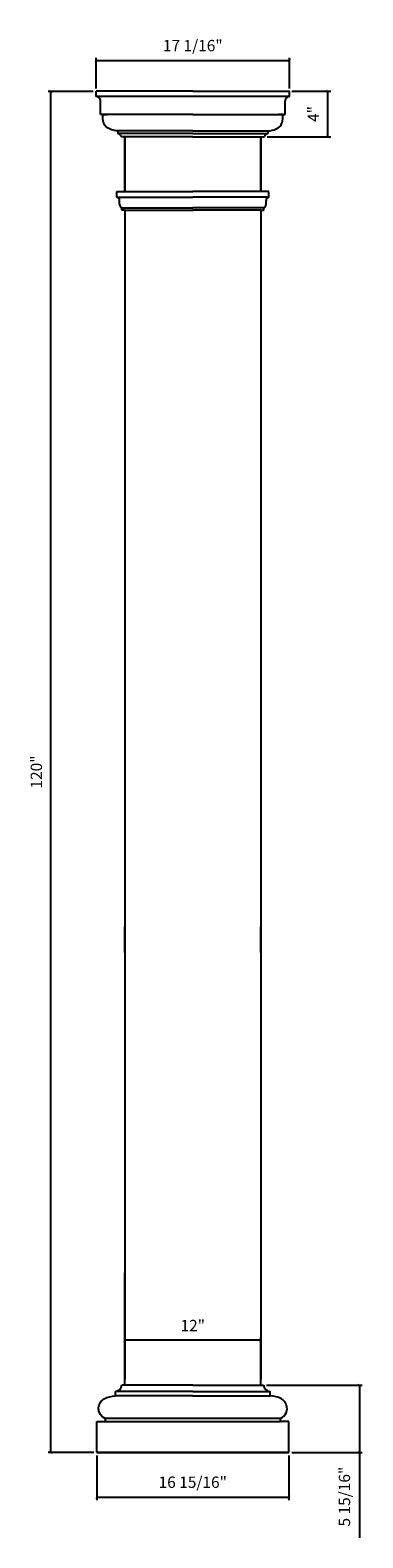
# Model space of a CAD drawing. Units: millimetres. Extents: x 840 to 869, y 491 to 624.
import ezdxf

# ---------------------------------------------------------------- set-up
doc = ezdxf.new("R2010")
doc.units = ezdxf.units.MM
doc.layers.add('object', color=2, linetype='Continuous')
doc.styles.get("Standard").update_dxf_attribs({"font": 'stylu.ttf', "height": 1})
doc.dimstyles.new('ISO-25', dxfattribs={"dimtxt": 1, "dimasz": 0.25, "dimexe": 0.25, "dimexo": 0.25, "dimtad": 1, "dimdec": 4, "dimlunit": 5, "dimtxsty": 'Standard', "dimblk": 'ARCHTICK', "dimcen": 2.5, "dimclrd": 3, "dimclre": 3, "dimadec": 0, "dimazin": 0, "dimtfac": 1, "dimtdec": 4, "dimtmove": 0, "dimatfit": 3, "dimfxl": 1, "dimfrac": 2, "dimarcsym": 0})

# ---------------------------------------------------------------- blocks, each defined once
blk = doc.blocks.new('_ArchTick')
at = {"color": 0, "linetype": 'ByBlock', "const_width": 0.15}
blk.add_lwpolyline([(-0.5, -0.5), (0.5, 0.5)], dxfattribs=at)
blk = doc.blocks.new('*D2')
at = {"color": 3, "lineweight": -2, "transparency": 16777216}
for p, q in [((845.31, 618.95), (841.32, 618.95)), ((841.57, 498.95), (841.57, 618.95)), ((845.37, 498.95), (841.32, 498.95))]:
    blk.add_line(p, q, dxfattribs=at)
at = {"layer": 'Defpoints', "color": 0, "transparency": 16777216}
for p in [(841.57, 618.95), (845.56, 618.95), (845.62, 498.95)]:
    blk.add_point(p, dxfattribs=at)
at = {"color": 3, "lineweight": -2, "transparency": 16777216, "xscale": 0.25, "yscale": 0.25, "zscale": 0.25}
for p, rotation in [((841.57, 618.95), 90), ((841.57, 498.95), 270)]:
    blk.add_blockref('_ArchTick', p, dxfattribs=dict(at, rotation=rotation))
at = {"color": 0, "transparency": 16777216, "insert": (840.42, 558.95), "char_height": 1, "attachment_point": 5, "rotation": 90}
blk.add_mtext('120"', dxfattribs=at)
blk = doc.blocks.new('*D3')
at = {"color": 3, "lineweight": -2, "transparency": 16777216}
for p, q in [((848.09, 506.55), (848.09, 509.13)), ((860.09, 507.01), (860.09, 509.13)), ((848.09, 508.88), (860.09, 508.88))]:
    blk.add_line(p, q, dxfattribs=at)
at = {"layer": 'Defpoints', "color": 0, "transparency": 16777216}
for p in [(860.09, 508.88), (860.09, 506.76), (848.09, 506.3)]:
    blk.add_point(p, dxfattribs=at)
at = {"color": 3, "lineweight": -2, "transparency": 16777216, "xscale": 0.25, "yscale": 0.25, "zscale": 0.25, "rotation": 180}
blk.add_blockref('_ArchTick', (848.09, 508.88), dxfattribs=at)
at = {"color": 3, "lineweight": -2, "transparency": 16777216, "xscale": 0.25, "yscale": 0.25, "zscale": 0.25}
blk.add_blockref('_ArchTick', (860.09, 508.88), dxfattribs=at)
at = {"color": 0, "transparency": 16777216, "insert": (854.09, 510.02), "char_height": 1, "attachment_point": 5}
blk.add_mtext('12"', dxfattribs=at)
blk = doc.blocks.new('*D12')
at = {"color": 3, "lineweight": -2, "transparency": 16777216}
for p, q in [((862.82, 618.97), (866.26, 618.97)), ((866.01, 614.95), (866.01, 618.97)), ((860.66, 614.95), (866.26, 614.95))]:
    blk.add_line(p, q, dxfattribs=at)
at = {"layer": 'Defpoints', "color": 0, "transparency": 16777216}
for p in [(862.57, 618.97), (866.01, 618.97), (860.41, 614.95)]:
    blk.add_point(p, dxfattribs=at)
at = {"color": 3, "lineweight": -2, "transparency": 16777216, "xscale": 0.25, "yscale": 0.25, "zscale": 0.25}
for p, rotation in [((866.01, 618.97), 90), ((866.01, 614.95), 270)]:
    blk.add_blockref('_ArchTick', p, dxfattribs=dict(at, rotation=rotation))
at = {"color": 0, "transparency": 16777216, "insert": (864.86, 616.96), "char_height": 1, "attachment_point": 5, "rotation": 90}
blk.add_mtext('4"', dxfattribs=at)
blk = doc.blocks.new('*D14')
at = {"color": 3, "lineweight": -2, "transparency": 16777216}
for p, q in [((845.56, 619.22), (845.56, 621.92)), ((845.56, 621.67), (862.63, 621.67)), ((862.63, 619.22), (862.63, 621.92))]:
    blk.add_line(p, q, dxfattribs=at)
at = {"layer": 'Defpoints', "color": 0, "transparency": 16777216}
for p in [(862.63, 621.67), (845.56, 618.97), (862.63, 618.97)]:
    blk.add_point(p, dxfattribs=at)
at = {"color": 3, "lineweight": -2, "transparency": 16777216, "xscale": 0.25, "yscale": 0.25, "zscale": 0.25, "rotation": 180}
blk.add_blockref('_ArchTick', (845.56, 621.67), dxfattribs=at)
at = {"color": 3, "lineweight": -2, "transparency": 16777216, "xscale": 0.25, "yscale": 0.25, "zscale": 0.25}
blk.add_blockref('_ArchTick', (862.63, 621.67), dxfattribs=at)
at = {"color": 0, "transparency": 16777216, "insert": (854.09, 622.86), "char_height": 1, "attachment_point": 5}
blk.add_mtext('17 1/16"', dxfattribs=at)
blk = doc.blocks.new('*D15')
at = {"color": 3, "lineweight": -2, "transparency": 16777216}
for p, q in [((860.59, 504.89), (869.04, 504.89)), ((868.79, 504.89), (868.79, 498.95)), ((862.82, 498.95), (869.04, 498.95)), ((868.79, 498.95), (868.79, 491.43))]:
    blk.add_line(p, q, dxfattribs=at)
at = {"layer": 'Defpoints', "color": 0, "transparency": 16777216}
for p in [(860.34, 504.89), (862.57, 498.95), (868.79, 498.95)]:
    blk.add_point(p, dxfattribs=at)
at = {"color": 3, "lineweight": -2, "transparency": 16777216, "xscale": 0.25, "yscale": 0.25, "zscale": 0.25}
for p, rotation in [((868.79, 504.89), 90), ((868.79, 498.95), 270)]:
    blk.add_blockref('_ArchTick', p, dxfattribs=dict(at, rotation=rotation))
at = {"color": 0, "transparency": 16777216, "insert": (867.6, 495.07), "char_height": 1, "attachment_point": 5, "rotation": 90}
blk.add_mtext('5 15/16"', dxfattribs=at)
blk = doc.blocks.new('*D16')
at = {"color": 3, "lineweight": -2, "transparency": 16777216}
for p, q in [((845.62, 498.7), (845.62, 494.77)), ((862.57, 498.7), (862.57, 494.77)), ((845.62, 495.02), (862.57, 495.02))]:
    blk.add_line(p, q, dxfattribs=at)
at = {"layer": 'Defpoints', "color": 0, "transparency": 16777216}
for p in [(845.62, 498.95), (862.57, 498.95), (862.57, 495.02)]:
    blk.add_point(p, dxfattribs=at)
at = {"color": 3, "lineweight": -2, "transparency": 16777216, "xscale": 0.25, "yscale": 0.25, "zscale": 0.25, "rotation": 180}
blk.add_blockref('_ArchTick', (845.62, 495.02), dxfattribs=at)
at = {"color": 3, "lineweight": -2, "transparency": 16777216, "xscale": 0.25, "yscale": 0.25, "zscale": 0.25}
blk.add_blockref('_ArchTick', (862.57, 495.02), dxfattribs=at)
at = {"color": 0, "transparency": 16777216, "insert": (854.09, 496.21), "char_height": 1, "attachment_point": 5}
blk.add_mtext('16 15/16"', dxfattribs=at)

msp = doc.modelspace()

# ---------------------------------------------------------------- linework, layer by layer
for p, q in [((845.5632, 618.4978), (845.5632, 618.96655)), ((854.09445, 618.96655), (845.5632, 618.96655)), ((862.6257, 618.4978), (845.5632, 618.4978)), ((845.9382, 616.90405), (845.9382, 618.1228)), ((854.09445, 618.96655), (862.6257, 618.96655)), ((862.2507, 616.90405), (862.2507, 618.1228)), ((862.6257, 618.4978), (862.6257, 618.96655)), ((854.09445, 616.90405), (845.9382, 616.90405)), ((846.1382, 616.90405), (846.54715, 616.90405)), ((846.1382, 616.90405), (846.54715, 616.90405)), ((846.1382, 616.90405), (846.185, 616.90405)), ((854.09445, 616.90405), (862.2507, 616.90405)), ((862.0507, 616.90405), (861.64175, 616.90405)), ((862.0507, 616.90405), (861.64175, 616.90405)), ((862.0507, 616.90405), (862.0039, 616.90405)), ((847.46945, 615.46655), (847.46945, 615.23225)), ((847.53195, 615.46655), (847.46945, 615.46655)), ((854.09445, 615.46655), (847.53195, 615.46655)), ((854.09445, 615.46655), (860.65695, 615.46655)), ((860.65695, 615.46655), (860.71945, 615.46655)), ((860.71945, 615.46655), (860.71945, 615.23225)), ((854.09445, 615.23225), (847.46945, 615.23225)), ((854.09445, 614.951), (847.78195, 614.951)), ((848.09235, 614.951), (848.09235, 610.11795)), ((848.09235, 614.951), (848.09235, 610.17795)), ((848.09235, 614.951), (848.09235, 610.11795)), ((854.09445, 615.23225), (860.71945, 615.23225)), ((854.09445, 614.951), (860.40695, 614.951)), ((860.09655, 614.951), (860.09655, 610.11795)), ((860.09655, 614.951), (860.09655, 610.11795)), ((848.09235, 613.02155), (848.09235, 610.56996)), ((848.09235, 610.17795), (848.09235, 612.66532)), ((860.09655, 610.17795), (860.09655, 612.6196)), ((848.09235, 610.11795), (854.09445, 610.11795)), ((860.09655, 610.11795), (854.09445, 610.11795)), ((847.41383, 609.62643), (854.09445, 609.62643)), ((860.77508, 609.62643), (854.09445, 609.62643)), ((847.83115, 608.68251), (854.09445, 608.68251)), ((848.09235, 608.49045), (854.09445, 608.49045)), ((848.09235, 608.49045), (848.09235, 508.80652)), ((860.35775, 608.68251), (854.09445, 608.68251)), ((860.09655, 608.49045), (854.09445, 608.49045)), ((860.09655, 608.49045), (860.09655, 508.90282)), ((848.09235, 505.43753), (848.09235, 514.80652)), ((848.0925, 504.8885), (848.09235, 508.80652)), ((860.0925, 504.8885), (860.09265, 508.32777)), ((860.09655, 508.90282), (860.09265, 508.32777)), ((847.28, 503.951), (847.28, 504.326)), ((854.0925, 504.326), (847.28, 504.326)), ((854.0925, 503.951), (847.28, 503.951)), ((854.0925, 504.8885), (847.8425, 504.8885)), ((854.0925, 504.8885), (848.0925, 504.8885)), ((854.0925, 504.8885), (860.0925, 504.8885)), ((854.0925, 504.8885), (860.3425, 504.8885)), ((854.0925, 504.326), (860.905, 504.326)), ((854.0925, 503.951), (860.905, 503.951)), ((860.905, 503.951), (860.905, 504.326)), ((845.6175, 501.701), (845.8518, 501.701)), ((845.6175, 501.701), (846.355, 501.701)), ((845.6175, 498.951), (845.6175, 501.701)), ((845.6175, 501.701), (846.2425, 501.701)), ((861.83719, 501.94996), (846.34782, 501.94996)), ((846.355, 501.701), (861.83, 501.701)), ((862.5675, 501.701), (861.83, 501.701)), ((862.5675, 501.701), (861.9425, 501.701)), ((862.5675, 501.701), (862.3332, 501.701)), ((862.5675, 498.951), (862.5675, 501.701)), ((845.6175, 498.951), (854.0925, 498.951)), ((845.6175, 498.951), (862.5675, 498.951)), ((845.6175, 498.951), (854.0925, 498.951)), ((862.5675, 498.951), (845.6175, 498.951)), ((862.5675, 498.951), (854.0925, 498.951))]:
    msp.add_line(p, q)
at = {"color": 0}
for p, q in [((848.09235, 612.6196), (848.09235, 614.951)), ((860.09655, 612.6196), (860.09655, 614.951)), ((848.09235, 543.03996), (848.09235, 545.28996)), ((860.09235, 543.03996), (860.09235, 545.28996)), ((848.09235, 543.03996), (848.09235, 520.90208)), ((860.09235, 543.03996), (860.09235, 520.90208)), ((848.09235, 520.90208), (848.09235, 505.43753)), ((860.09235, 520.90208), (860.09235, 505.43753))]:
    msp.add_line(p, q, dxfattribs=at)
for centre, radius, start, end in [((845.55259, 618.1122), 0.38575, 1.5757611, 88.4242389), ((862.63631, 618.1122), 0.38575, 91.5757611, 178.4242389), ((847.21793, 504.95057), 0.62765, 275.6753853, 354.3246147), ((860.96707, 504.95057), 0.62765, 185.6753853, 264.3246147), ((846.25535, 501.84232), 0.1419, 264.8040109, 49.336228), ((861.92965, 501.84232), 0.1419, 130.663772, 275.1959891)]:
    msp.add_arc(centre, radius, start, end)
for centre, start, end in [((847.41618, 614.85882), 14.144979, 81.880596), ((860.77273, 614.85882), 98.119404, 165.855021)]:
    msp.add_arc(centre, 0.37721, start, end, dxfattribs=at)
for points in [[(847.46945, 615.46655), (846.91696, 615.57344), (846.45477, 615.81658), (846.21817, 616.19867), (846.1616, 616.90405)], [(860.71945, 615.46655), (861.27195, 615.57344), (861.73414, 615.81658), (861.97074, 616.19867), (862.0273, 616.90405)], [(846.34782, 501.94996), (845.85658, 502.44287), (845.95446, 503.39046), (846.27169, 503.68338), (847.28, 503.951)], [(861.83719, 501.94996), (862.32843, 502.44287), (862.23054, 503.39046), (861.91332, 503.68338), (860.905, 503.951)]]:
    msp.add_spline(points, degree=3)
at = {"layer": 'object', "color": 0}
for p, q in [((847.39715, 609.65), (847.39715, 610.09295)), ((847.42215, 610.11795), (848.09235, 610.11795)), ((860.76675, 610.11795), (860.09655, 610.11795)), ((860.79175, 609.65), (860.79175, 610.09295)), ((847.63022, 608.98884), (847.63022, 609.31835)), ((860.55868, 608.98884), (860.55868, 609.31835)), ((847.83115, 608.51545), (847.83115, 608.68251)), ((848.09235, 608.49045), (847.85615, 608.49045)), ((860.09655, 608.49045), (860.33275, 608.49045)), ((860.35775, 608.51545), (860.35775, 608.68251))]:
    msp.add_line(p, q, dxfattribs=at)
for centre, radius, start, end in [((847.42215, 610.09295), 0.025, 90, 180), ((860.76675, 610.09295), 0.025, 0, 90), ((847.42215, 609.65), 0.025, 180, 250.5478792), ((847.30578, 609.32049), 0.32446, 359.6218872, 70.5478792), ((847.98382, 609.01821), 0.35481, 184.7478219, 242.1096822), ((860.20509, 609.01821), 0.35481, 297.8903178, 355.2521781), ((860.88313, 609.32049), 0.32446, 109.4521208, 180.3781128), ((860.76675, 609.65), 0.025, 289.4521208, 0), ((847.80615, 608.68251), 0.025, 0, 62.1096822), ((847.85615, 608.51545), 0.025, 180, 270), ((860.33275, 608.51545), 0.025, 270, 0), ((860.38275, 608.68251), 0.025, 117.8903178, 180)]:
    msp.add_arc(centre, radius, start, end, dxfattribs=at)

# ---------------------------------------------------------------- dimensions: what is measured, and where the dimension line sits
for base, p1, p2, picture, middle in [((862.6257, 621.66907), (845.5632, 618.96655), (862.6257, 618.96655), '*D14', (854.09445, 622.85995)), ((860.09265, 508.88281), (848.09235, 506.29935), (860.09265, 506.76439), '*D3', (854.0925, 510.01769)), ((862.5675, 495.02376), (845.6175, 498.951), (862.5675, 498.951), '*D16', (854.0925, 496.21464))]:
    dim = msp.add_linear_dim(base=base, p1=p1, p2=p2, dimstyle='ISO-25', override={"dimpost": '"'})
    dim.commit()
    dim.dimension.update_dxf_attribs({"geometry": picture, "text_midpoint": middle})
for base, p1, p2, picture, middle in [((841.56605, 618.951), (845.6175, 498.951), (845.5632, 618.951), '*D2', (840.42312, 558.951)), ((866.0065903645, 618.9665544249), (860.4069523589, 614.9510044249), (862.5694523589, 618.9665544249), '*D12', (864.8592623996, 616.9587794249)), ((868.79467, 498.951), (860.3425, 504.8885), (862.5675, 498.951), '*D15', (867.60379, 495.06795))]:
    dim = msp.add_linear_dim(base=base, p1=p1, p2=p2, angle=90, dimstyle='ISO-25', override={"dimpost": '"'})
    dim.commit()
    dim.dimension.update_dxf_attribs({"geometry": picture, "text_midpoint": middle})

doc.saveas('drawing.dxf')
